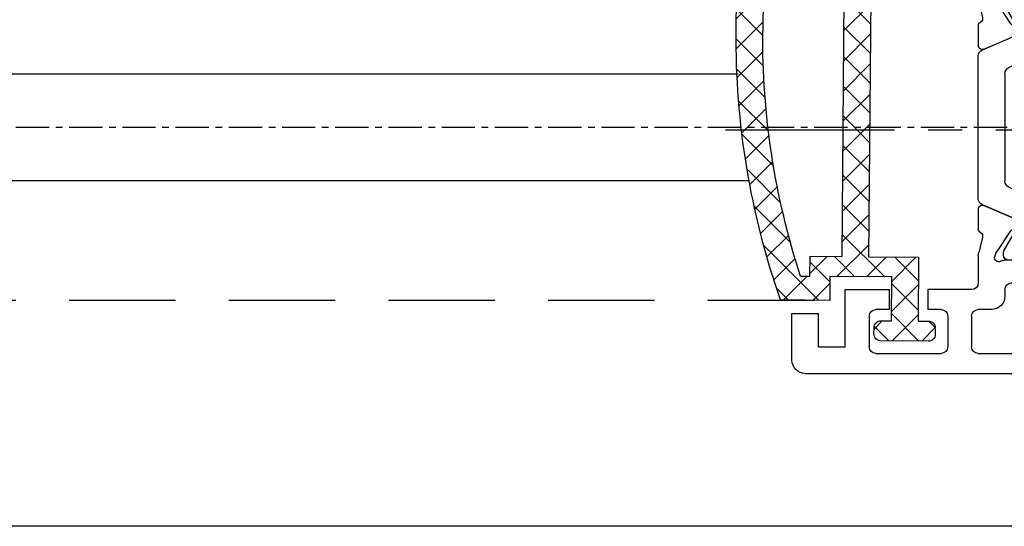
# Model space of a CAD drawing. Units: millimetres. Extents: x 8301 to 9523, y -9121 to 257.
# Drawn here: x 8375 to 8449, y -7758 to -7720 of the extents above; entities that cross this region are included whole.
import ezdxf

# ---------------------------------------------------------------- set-up
doc = ezdxf.new("R2010")
doc.units = ezdxf.units.MM
for name, pattern in [('CENTERX2', [20.319999999999997, 12.7, -2.54, 2.54, -2.54]), ('MITTEX2', [4, 2.5, -0.5, 0.5, -0.5]), ('VERDECKTX2', [0.75, 0.5, -0.25])]:
    doc.linetypes.add(name, pattern=pattern)
for name, color, linetype in [('03_Mittellinie', 1, 'MITTEX2'), ('1', 7, 'Continuous'), ('BLOCK 325439-XX-1-20 Seitendichtung$0$325439', 252, 'Continuous'), ('BLOCK 325440-XX-1-20 Seitendichtung Vertikal$0$325440', 3, 'Continuous'), ('Fahrflügel', 3, 'Continuous'), ('Konstruktion', 31, 'Continuous')]:
    doc.layers.add(name, color=color, linetype=linetype)

# ---------------------------------------------------------------- blocks, each defined once
blk = doc.blocks.new('BLOCK 325440-XX-1-20 Seitendichtung Vertikal$0$325440 Trennung')
at = {"layer": 'BLOCK 325440-XX-1-20 Seitendichtung Vertikal$0$325440', "color": 8}
for p, q in [((-5.370715454882883, 15), (-5.369050250119471, 15)), ((5.36906526916573, 15), (-5.369050250119471, 15)), ((-5.829302415913844, 14.69536066055298), (-6.895107970303797, 12.18445539474487)), ((-5.812794739600576, 14.73357515229145), (-5.811704674935754, 14.73248508762572)), ((6.895126714640355, 12.18445539474487), (5.829313709669804, 14.69536066055298)), ((5.876636072331166, 14.58294630050659), (6.804445698195195, 12.39712476730346)), ((-9.999992147750161, 12.69997596740722), (-9.999988422459865, 12.27314710617065)), ((-9.601661757296824, 13.09998273849487), (-9.599996552533412, 13.09998273849487)), ((-9.38831438190391, 13.09998273849487), (-9.599996552533412, 13.09998273849487)), ((-7.611179546183848, 12.10643291473388), (-9.283313349551463, 13.07184934616089)), ((-5.520338014430308, 10.30458450317383), (-4.505527958935999, 12.69532680511474)), ((-4.045275793141627, 12.99996614456176), (4.045294537478184, 12.99996614456176)), ((4.503877773218846, 12.69532680511474), (5.518684103422856, 10.30458450317383)), ((4.503877773218846, 12.69532680511474), (4.505546703272557, 12.69532680511474)), ((4.505546703272557, 12.69532680511474), (5.520353033476567, 10.30458450317383)), ((9.283328368597722, 13.07184934616089), (7.611198290520405, 12.10643291473388)), ((9.386660470896459, 13.09998273849487), (9.388325675659871, 13.09998273849487)), ((9.600004120999074, 13.09998273849487), (9.388325675659871, 13.09998273849487)), ((10.00000716679642, 12.27320671081543), (10.00000716679642, 12.69997596740722)), ((-9.899990454978251, 12.09999561309814), (-9.899990454978251, 11.72496318817138)), ((-7.776336566275858, 12.5551962852478), (-7.774671361512446, 12.5551962852478)), ((9.90000547402451, 11.72496318817138), (9.90000547402451, 12.09999561309814)), ((10.00000716679642, 12.39115718907942), (10.00012328311822, 12.39104107275762)), ((-9.701655999488139, 11.52498960494995), (-9.699990794724727, 11.52498960494995)), ((-9.699990794724727, 11.52498960494995), (-9.58818365699699, 11.52498960494995)), ((9.586537196570134, 11.52498960494995), (9.588206126623845, 11.52498960494995)), ((9.588206126623845, 11.52498960494995), (9.700009539061284, 11.52498960494995)), ((-9.58817993170669, 10.47499418258667), (-9.699987069434428, 10.47499418258667)), ((9.586540921860433, 10.47499418258667), (9.588206126623845, 10.47499418258667)), ((9.700013264351583, 10.47499418258667), (9.588206126623845, 10.47499418258667)), ((-9.999992147750161, 9.726777076721191), (-9.999988422459865, 9.29994821548462)), ((-9.89999418026855, 10.27496099472046), (-9.899990454978251, 9.899988174438477)), ((-9.283309624261165, 8.928134441375732), (-7.612427518433833, 9.892776012420654)), ((-7.212428197926783, 10.00000476837158), (-5.980586454934382, 10.00000476837158)), ((5.518684103422856, 10.30458450317383), (5.520353033476567, 10.30458450317383)), ((5.978939994507527, 10.00000476837158), (5.980605199270939, 10.00000476837158)), ((5.980605199270939, 10.00000476837158), (7.212443216973042, 10.00000476837158)), ((7.61244626277039, 9.892776012420654), (9.283328368597722, 8.928134441375732)), ((9.90000547402451, 9.899988174438477), (9.90000547402451, 10.27496099472046)), ((10.00000716679642, 9.300007820129395), (10.00000716679642, 9.726777076721191)), ((-9.601654306716227, 8.900001049041748), (-9.599989101952813, 8.900001049041748)), ((-9.599989101952813, 8.900001049041748), (-9.388310656613612, 8.900001049041748)), ((9.386664196186757, 8.900001049041748), (9.38832940095017, 8.900001049041748)), ((9.38832940095017, 8.900001049041748), (9.60001157157967, 8.900001049041748)), ((-9.601654306716227, 6.099998950958251), (-9.599989101952813, 6.099998950958251)), ((-9.599989101952813, 6.099998950958251), (-9.388310656613612, 6.099998950958251)), ((-9.283309624261165, 6.071865558624267), (-7.612427518433833, 5.107223987579345)), ((7.61244626277039, 5.107223987579345), (9.283328368597722, 6.071865558624267)), ((9.386664196186757, 6.099998950958251), (9.38832940095017, 6.099998950958251)), ((9.38832940095017, 6.099998950958251), (9.60001157157967, 6.099998950958251)), ((-9.999992147750161, 5.273222923278808), (-9.999988422459865, 5.70005178451538)), ((10.00000716679642, 5.699992179870605), (10.00000716679642, 5.273222923278808)), ((-9.89999418026855, 4.725039005279541), (-9.899990454978251, 5.100011825561523)), ((-9.58817993170669, 4.52500581741333), (-9.699987069434428, 4.52500581741333)), ((-7.212428197926783, 4.999995231628417), (-5.980586454934382, 4.999995231628417)), ((-5.520338014430308, 4.695415496826171), (-4.505527958935999, 2.304673194885253)), ((4.503877773218846, 2.304673194885253), (5.518684103422856, 4.695415496826171)), ((4.505546703272557, 2.304673194885253), (5.520353033476567, 4.695415496826171)), ((5.518684103422856, 4.695415496826171), (5.520353033476567, 4.695415496826171)), ((5.978939994507527, 4.999995231628417), (5.980605199270939, 4.999995231628417)), ((5.980605199270939, 4.999995231628417), (7.212443216973042, 4.999995231628417)), ((9.586540921860433, 4.52500581741333), (9.588206126623845, 4.52500581741333)), ((9.700013264351583, 4.52500581741333), (9.588206126623845, 4.52500581741333)), ((9.90000547402451, 5.100011825561523), (9.90000547402451, 4.725039005279541)), ((-9.899990454978251, 2.900004386901855), (-9.899990454978251, 3.275036811828613)), ((-9.701655999488139, 3.475010395050048), (-9.699990794724727, 3.475010395050048)), ((-9.699990794724727, 3.475010395050048), (-9.58818365699699, 3.475010395050048)), ((9.586537196570134, 3.475010395050048), (9.588206126623845, 3.475010395050048)), ((9.588206126623845, 3.475010395050048), (9.700009539061284, 3.475010395050048)), ((9.90000547402451, 3.275036811828613), (9.90000547402451, 2.900004386901855)), ((-9.999992147750161, 2.300024032592773), (-9.999988422459865, 2.726852893829345)), ((-7.611179546183848, 2.893567085266113), (-9.283313349551463, 1.928150653839111)), ((-7.776336566275858, 2.444803714752197), (-7.774671361512446, 2.444803714752197)), ((-5.829302415913844, 0.3046393394470215), (-6.895107970303797, 2.815544605255126)), ((4.503877773218846, 2.304673194885253), (4.505546703272557, 2.304673194885253)), ((6.895126714640355, 2.815544605255126), (5.829313709669804, 0.3046393394470215)), ((5.876636072331166, 0.4170536994934082), (6.804445698195195, 2.602875232696533)), ((9.283328368597722, 1.928150653839111), (7.611198290520405, 2.893567085266113)), ((10.00000716679642, 2.72679328918457), (10.00000716679642, 2.300024032592773)), ((10.00000716679642, 2.608842810920577), (10.00012328311822, 2.608958927242383)), ((-9.601661757296824, 1.900017261505126), (-9.599996552533412, 1.900017261505126)), ((-9.38831438190391, 1.900017261505126), (-9.599996552533412, 1.900017261505126)), ((-4.045275793141627, 2.000033855438232), (4.045294537478184, 2.000033855438232)), ((9.386660470896459, 1.900017261505126), (9.388325675659871, 1.900017261505126)), ((9.600004120999074, 1.900017261505126), (9.388325675659871, 1.900017261505126)), ((-5.812794739600576, 0.2664248477085493), (-5.811704674935754, 0.2675149123742813)), ((-5.370715454882883, 0), (-5.369050250119471, 0)), ((5.36906526916573, 0), (-5.369050250119471, 0))]:
    blk.add_line(p, q, dxfattribs=at)
for centre in [(-9.25, 10.99997415550206), (9.25, 10.99997415550206), (-9.25, 4.00002584449794), (9.25, 4.00002584449794)]:
    blk.add_circle(centre, 0.6000047177448772, dxfattribs=at)
for centre, radius, start, end in [((-5.368974246463039, 14.49988871183632), 0.5001112939389148, 90.00870743932862, 156.9921714281868), ((5.368985538374545, 14.49988871000187), 0.5001112963536954, 23.00782868266453, 89.9908655575331), ((-9.599960769752215, 12.69995136134093), 0.400031378753951, 90.005125103779, 179.9964757171745), ((-9.388295390594067, 12.89004153757378), 0.209941201780101, 59.99639476126658, 90.00518298404624), ((-4.045322419897274, 12.50004012765566), 0.4999260190806769, 89.99465617664997, 157.0062226909657), ((4.043706474381906, 12.50009185712588), 0.4998742933889589, 22.98985223323349, 90.00884200695933), ((4.045332669451454, 12.50002729365224), 0.4999388523635198, 22.99475099535031, 90.00437013671225), ((9.3883030894267, 12.89006885525395), 0.2099138844561213, 89.99383511080532, 120.0056035167744), ((9.599976315374079, 12.69995188731445), 0.4000308521474422, 0.0034489532988934, 89.99601744473696), ((-9.800012681327644, 12.2731855183838), 0.1999757448216991, 180.0110056232929, 240.0033409919849), ((-7.215870224299578, 12.79103530970678), 0.790537727859891, 239.9966140485419, 273.0913436466356), ((-7.171277270324935, 12.30164721640813), 0.3000056755121027, 269.6255051349651, 337.0061690396701), ((7.171147043372911, 12.30151832931642), 0.2998181991198574, 202.9822781612211, 270.4031983688329), ((7.216178566268354, 12.79027353228594), 0.7897332288582115, 266.88446271535, 300.0128275205197), ((9.800038381719787, 12.27318364961684), 0.1999687864064466, 299.994276180556, 0.0066075781805508), ((-9.699966090796806, 11.72501397405449), 0.2000243706296663, 180.0145473111706, 269.9929237082657), ((-9.58794565093558, 11.72423170963884), 0.1992422468445292, 269.9315569550675, 295.0330176429829), ((-9.249998648960172, 10.99996209144592), 0.599991560937963, 244.9923971459128, 115.0076028540871), ((9.249997331644408, 10.99996209144592), 0.5999984671305114, 64.99098338269856, 295.0090166173014), ((9.587968012539932, 11.72426478498892), 0.1992753223002787, 244.9690935325709, 270.0684627436472), ((9.586240040498524, 11.72372182292201), 0.1987324401345929, 249.2144744647839, 270.0856719471024), ((9.699987471201894, 11.72500761149058), 0.2000180077574009, 270.006321406895, 359.9872748023416), ((-9.699969821842387, 10.27496982470984), 0.200024358621061, 90.00494046949517, 180.0025292973408), ((-9.588344216303083, 10.27453038435214), 0.2004638655520678, 65.00431023473072, 89.95304482907595), ((9.588374008169922, 10.27446376236912), 0.2005304904924077, 90.04796729491603, 114.9914719705714), ((9.58656426649759, 10.27534694330097), 0.1996472406502207, 90.00669956254696, 110.7853996857988), ((9.699987473521105, 10.2749761831692), 0.2000180010803601, 359.9956492215005, 89.99261213622331), ((-9.800023362673528, 9.72680013792069), 0.1999687864063925, 119.994276180556, 180.0066075781805), ((-7.212368735459676, 9.200102583177795), 0.7999021874038091, 90.00425920627309, 120.0089073199732), ((-5.980466378121491, 10.49985238906811), 0.4998476351187556, 269.9862360164291, 337.0047499047984), ((5.978883314985068, 10.49995944552574), 0.499954680367081, 203.0033722096661, 270.0064955835984), ((5.980482853175999, 10.49985458775882), 0.4998498343600665, 202.9954168967521, 270.0140240417597), ((7.212387481104087, 9.200102586057255), 0.7999021842562155, 59.99109265801231, 89.99600772430719), ((9.800038381719787, 9.72680013792069), 0.1999687864064466, 359.9933924218195, 60.00572381944405), ((-9.600074074485747, 9.299915389334274), 0.3999143493199873, 179.9952969932838, 270.0121740256315), ((-9.388291665303768, 9.109942249962842), 0.2099412017800725, 269.9948170159537, 300.0036052387334), ((9.388310409642145, 9.109942249962842), 0.2099412017801287, 239.9963947607529, 270.0051829835251), ((9.600038244152527, 9.29996997258604), 0.3999689244336685, 269.9961791385436, 0.0054216824626456), ((-9.600074074485747, 5.700084610665726), 0.3999143493199873, 89.98782597436855, 180.0047030067162), ((-9.388291665303768, 5.890057750037158), 0.2099412017800725, 59.99639476126671, 90.00518298404624), ((9.388310409642145, 5.890057750037158), 0.2099412017801287, 89.99481701647487, 120.0036052392471), ((9.600038244152527, 5.700030027413959), 0.3999689244336685, 359.9945783175373, 90.00382086145636), ((-9.800023362673528, 5.273199862079309), 0.1999687864063925, 179.9933924218194, 240.0057238194439), ((9.800038381719787, 5.273199862079309), 0.1999687864064466, 299.994276180556, 0.0066075781805505), ((-9.699969821842387, 4.725030175290157), 0.200024358621061, 179.9974707026591, 269.9950595305048), ((-9.588344216303083, 4.725469615647853), 0.2004638655520678, 270.0469551709241, 294.9956897652695), ((-9.249998648960172, 4.000037908554077), 0.599991560937963, 244.992397145913, 115.007602854087), ((-7.212368735459676, 5.799897416822204), 0.7999021874038091, 239.991092680027, 269.9957407937269), ((-5.980466378121491, 4.50014761093189), 0.4998476351187556, 22.99525009520143, 90.01376398357085), ((5.978883314985068, 4.500040554474253), 0.499954680367081, 89.99350441640156, 156.9966277903334), ((5.980482853175999, 4.500145412241181), 0.4998498343600665, 89.98597595824033, 157.004583103248), ((7.212387481104087, 5.799897413942744), 0.7999021842562155, 270.0039922756928, 300.0089073419878), ((9.249997331644408, 4.000037908554077), 0.5999984671305114, 64.99098338269867, 295.0090166173013), ((9.588374008169922, 4.725536237630876), 0.2005304904924077, 245.0085280294284, 269.952032705084), ((9.58656426649759, 4.724653056699025), 0.1996472406502207, 249.2146003142013, 269.9933004374531), ((9.699987473521105, 4.725023816830798), 0.2000180010803601, 270.0073878637767, 0.0043507784994919), ((-9.699966090796806, 3.274986025945509), 0.2000243706296663, 90.00707629173436, 179.9854526888294), ((-9.58794565093558, 3.275768290361156), 0.1992422468445292, 64.96698235700612, 90.0684430449324), ((-7.215870224299578, 2.208964690293214), 0.790537727859891, 86.90865635336432, 120.0033859514807), ((-7.171277270324935, 2.698352783591872), 0.3000056755121027, 22.99383096032965, 90.37449486503492), ((7.171147043372911, 2.698481670683577), 0.2998181991198574, 89.59680163116703, 157.0177218387689), ((7.216178566268354, 2.209726467714062), 0.7897332288582115, 59.98717247948033, 93.11553728464997), ((9.587968012539932, 3.275735215011081), 0.1992753223002787, 89.93153725635278, 115.0309064674052), ((9.586240040498524, 3.276278177077983), 0.1987324401345929, 89.91432805289762, 110.7855255352161), ((9.699987471201894, 3.274992388509417), 0.2000180077574009, 0.0127251976583914, 89.99367859310505), ((-9.599960769752215, 2.300048638659063), 0.400031378753951, 180.0035242828255, 269.994874896221), ((-9.800012681327644, 2.726814481616202), 0.1999757448216991, 119.9966590080377, 179.988994376707), ((-4.045322419897274, 2.499959872344334), 0.4999260190806769, 202.9937773090343, 270.00534382335), ((4.043706474381906, 2.499908142874119), 0.4998742933889589, 269.9911579930406, 337.0101477667666), ((4.045332669451454, 2.499972706347762), 0.4999388523635198, 269.9956298632877, 337.00524900465), ((9.599976315374079, 2.300048112685544), 0.4000308521474422, 270.0039825552631, 359.9965510467011), ((9.800038381719787, 2.72681635038316), 0.1999687864064466, 359.9933924218195, 60.00572381944394), ((-9.388295390594067, 2.10995846242622), 0.209941201780101, 269.9948170159538, 300.0036052387333), ((9.3883030894267, 2.109931144746042), 0.2099138844561213, 239.9943964832031, 270.0061648891947), ((-5.368974246463039, 0.50011128816368), 0.5001112939389148, 203.0078285718134, 269.9912925606714), ((5.368985538374545, 0.5001112899981309), 0.5001112963536954, 270.0091344424669, 336.9921713173356)]:
    blk.add_arc(centre, radius, start, end, dxfattribs=at)
blk = doc.blocks.new('BLOCK 325440-XX-1-20 Seitendichtung Vertikal$0$325440-XX-1-20 Seitendichtung Vertikal')
at = {"layer": 'BLOCK 325440-XX-1-20 Seitendichtung Vertikal$0$325440'}
for p, q in [((0, 0), (32.49940276145935, 7.4505805969e-06)), ((0, -1.999992877244949), (0, 0)), ((0.2820035265167462, 6.46487024e-08), (0.2820035911663581, 0)), ((32.49940276145935, -2.449981868267062), (32.49940276145935, 7.4505805969e-06)), ((3.00002098083496, -1.000002026557922), (1.000016927719116, -1.000002026557922)), ((1.000016927719116, -1.000002026557922), (1.000016927719116, -1.999992877244949)), ((3.00002098083496, -1.999992877244949), (3.00002098083496, -1.000002026557922)), ((30.49942851066589, -1.474980264902118), (27.69941091537476, -1.474980264902118)), ((27.69941091537476, -1.474980264902118), (27.69944071769714, -6.024982780218127)), ((30.49942851066589, -1.474980264902118), (30.49942851066589, -2.449981868267062)), ((1.000016927719116, -1.999992877244949), (0, -1.999992877244949)), ((15.99946618080139, -1.999992877244949), (3.00002098083496, -1.999992877244949)), ((18.99945735931396, -6.299974396824836), (18.99963617324829, -1.99997425079346)), ((19.49962973594665, -1.499991863965991), (25.74929594993591, -1.499991863965991)), ((26.24928951263428, -1.999992877244952), (26.24928951263428, -6.299991160631183)), ((32.49940276145935, -2.449981868267062), (30.49942851066589, -2.449981868267062)), ((16.99945330619812, -8.824234537315533), (16.9994831085205, -2.999994903802871)), ((30.49942851066589, -5.049981176853183), (30.49942851066589, -6.024982780218127)), ((30.49942851066589, -5.049981176853183), (32.49943256378174, -5.049981176853187)), ((32.49943256378174, -6.299987435340888), (32.49943256378174, -5.049981176853187)), ((27.69944071769714, -6.024982780218127), (30.49942851066589, -6.024982780218127)), ((32.4992835521698, -6.299989297986037), (32.49943256378174, -6.299987435340888)), ((24.15376901626587, -6.799992173910144), (19.49945092201233, -6.799990311264991)), ((25.74929594993591, -6.799992173910144), (24.84658360481262, -6.799992173910144)), ((31.99943900108337, -6.799990311264998), (31.99943900108337, -8.820265531539924)), ((18.24343204498291, -8.78104381263256), (18.29305291175842, -8.933681994676588)), ((22.89947867393494, -8.500006049871448), (18.93559098243713, -8.499989286065102)), ((23.19946885108948, -9.02090594172478), (23.19943904876709, -8.799975737929348)), ((25.7994532585144, -8.800012990832332), (25.7994532585144, -9.02093201875687)), ((30.06333112716675, -8.499994874000553), (26.09944343566894, -8.500000461936)), ((30.70586919784546, -8.933678269386295), (30.75546026229858, -8.781040087342266)), ((17.31741428375244, -10.24877466261387), (17.03310012817382, -9.09680686891079)), ((18.3267593383789, -9.00433212518692), (19.4442868232727, -10.72517968714237)), ((22.22874760627747, -10.69581136107445), (23.15554022789001, -9.177198633551601)), ((25.84338188171387, -9.177207946777347), (26.77017450332642, -10.69580391049385)), ((29.55463528633118, -10.72518341243267), (30.67216277122498, -9.00433957576752)), ((31.96582198143005, -9.096814319491394), (31.68147802352905, -10.24876721203328)), ((16.99945330619812, -12.33685761690139), (16.99945330619812, -10.83547621965408)), ((19.62247490882873, -10.81597805023194), (19.79726552963257, -10.80682128667832)), ((19.98591423034668, -11.09735295176506), (19.7523832321167, -11.55570894479752)), ((26.5994668006897, -10.99999062716961), (22.39945530891418, -10.99998690187931)), ((29.24650907516479, -11.55570149421692), (29.01297807693481, -11.09734363853932)), ((29.20162677764892, -10.80682501196861), (29.37644720077515, -10.81598177552223)), ((31.99943900108337, -10.83547621965409), (31.99943900108337, -12.3368538916111)), ((19.60229873657226, -11.69566623866558), (17.41647720336914, -12.62347586452961)), ((31.58241510391235, -12.62347586452961), (29.39659357070923, -11.69565878808499)), ((17.41650700569153, -24.37649201601744), (19.60229873657226, -25.30430909246207)), ((29.39662337303161, -25.30430164188147), (31.58244490623474, -24.37649108469487)), ((16.9994831085205, -26.16449166089296), (16.99945330619812, -24.66311305761337)), ((31.99946880340576, -24.6631084010005), (31.99946880340576, -26.16449072957039)), ((19.7523832321167, -25.44426452368498), (19.98594403266906, -25.90261306613684)), ((29.0130078792572, -25.90261306613684), (29.24653887748718, -25.44426266103983)), ((19.4442868232727, -26.27478446811438), (18.3267593383789, -27.99562830477953)), ((19.79726552963257, -26.19314007461071), (19.62247490882873, -26.18398331105709)), ((23.15554022789001, -27.82276645302773), (22.22874760627747, -26.30415931344033)), ((22.39948511123657, -25.99997445940972), (26.5994668006897, -25.99997911602259)), ((26.77017450332642, -26.30415558815003), (25.84338188171387, -27.82275900244713)), ((29.37647700309753, -26.18398517370224), (29.20165657997131, -26.19313262403012)), ((30.67216277122498, -27.99563016742468), (29.55466508865356, -26.27478446811438)), ((17.03310012817382, -27.90315542370081), (17.31741428375244, -26.75120439380407)), ((31.68150782585144, -26.75119787454606), (31.96585178375244, -27.90315356105567)), ((18.29305291175842, -28.06628867983818), (18.24346184730529, -28.2189380377531)), ((23.19946885108948, -28.19999214261771), (23.19946885108948, -27.97906193882227)), ((25.7994532585144, -27.97903586179018), (25.7994532585144, -28.19996606558562)), ((30.75549006462097, -28.21895200759173), (30.70586919784546, -28.06630358099938)), ((16.9994831085205, -33.99998228996992), (16.9994831085205, -28.17454189062118)), ((18.93559098243713, -28.49998325109482), (22.89947867393494, -28.4999655559659)), ((26.09944343566894, -28.49997486919165), (30.06336092948914, -28.49998231977225)), ((31.99946880340576, -28.17969210445882), (31.99946880340576, -30.19997850060464)), ((19.49945092201233, -30.19997291266918), (24.15376901626587, -30.19998082891107)), ((24.84658360481262, -30.19998129457236), (29.49947118759155, -30.19998176023364)), ((18.99963617324829, -34.99999037012458), (18.99945735931396, -30.6999902240932)), ((29.99946475028992, -30.6999902240932), (29.99946475028992, -31.19996236637235)), ((32.49949216842651, -30.69998184219004), (35.7997715473175, -30.69998184219004)), ((35.7997715473175, -30.69998184219004), (35.7997715473175, -32.19998162239791)), ((41.99975728988647, -30.69998184219004), (38.69977593421936, -30.69998184219004)), ((38.69977593421936, -30.69998184219004), (38.69977593421936, -32.19998162239791)), ((41.99975728988647, -34.99998175539077), (41.99975728988647, -30.69998184219004)), ((30.99945187568664, -32.19998069107532), (31.99976682662964, -32.19998069107533)), ((34.79975461959839, -32.19998162239791), (35.7997715473175, -32.19998162239791)), ((38.69977593421936, -32.19998162239791), (39.69976305961609, -32.19998162239791)), ((45.99976539611816, -32.49998204410077), (43.99976134300231, -32.49998204410077)), ((43.99976134300231, -34.99998175539077), (43.99976134300231, -32.49998204410077)), ((45.99976539611816, -35.99998180288822), (45.99976539611816, -32.49998204410077)), ((32.499760389328, -32.69998077303172), (32.499760389328, -34.99997174367309)), ((34.29976105690002, -32.69998170435429), (34.29976105690002, -34.99998175539076)), ((40.19975662231445, -32.69998170435429), (40.19975662231445, -34.99998175539077)), ((0, -34.99997174367309), (1.000016927719116, -34.99997174367309)), ((0, -36.99998185038567), (0, -34.99997174367309)), ((1.000016927719116, -34.99997174367309), (1.000016927719116, -35.99998180288821)), ((3.00002098083496, -34.99997174367309), (15.99946618080139, -34.99998105689883)), ((3.00002098083496, -35.99998180288821), (3.00002098083496, -34.99997174367309)), ((31.99976682662964, -35.49997182562947), (19.49962973594665, -35.49997182562947)), ((39.69976305961609, -35.49998183734716), (34.79975461959839, -35.49998183734715)), ((43.99976134300231, -34.99998175539077), (41.99975728988647, -34.99998175539077)), ((1.000016927719116, -35.99998180288821), (3.00002098083496, -35.99998180288821)), ((44.99974846839904, -36.99998185038749), (0, -36.99998185038567))]:
    blk.add_line(p, q, dxfattribs=at)
for centre, radius, start, end in [((15.99947287460327, -2.999991475386195), 0.9999996249999938, 359.9999089414763, 90), ((19.49962287440394, -1.999991850387235), 0.5000000001999682, 90, 179.9978947184186), ((25.74929287440318, -1.999991850187146), 0.5000000000000142, 0, 90), ((19.49946287460352, -6.299991850386504), 0.4999979999999712, 179.9978947183144, 269.9999693837938), ((25.74929287440318, -6.299991820365907), 0.5, 270, 0), ((32.49943703504323, -6.799988631511958), 0.5000007499973372, 90.0171887591073, 180.000187178095), ((24.50017297859722, -6.749991835376935), 0.3499997350714549, 188.2132999996704, 351.7867855212571), ((18.15484048758753, -8.82000690632185), 1.155394915941209, 180.209647758053, 193.8610025081466), ((18.52875363423845, -8.688304386667369), 0.3000019569875332, 59.29780427467465, 198.0069468191431), ((18.93558283919446, -8.003185725518051), 0.4968026500902888, 239.2978042745003, 270), ((22.8994628391938, -8.79999057551868), 0.2999848499971479, 0.0026712551356006, 89.99974921503878), ((26.09944777241708, -8.80000206620753), 0.3000022499998539, 90.00007949954161, 180.0019995554931), ((30.06333633074701, -8.00319422625944), 0.4968000899598963, 270.0000794995416, 300.7015774436216), ((30.47015553209713, -8.68831288128786), 0.2999994043003455, 341.9954027451721, 120.7015774439253), ((30.84541777155937, -8.820268631512594), 1.154025113477776, 346.1349734920705, 0.000187178095034), ((18.57836385896462, -8.840944313635191), 0.2999962934114206, 198.0069468188135, 212.9996312424523), ((22.89946132927799, -9.020920575507265), 0.2999966600812285, 328.6050062637151, 0.0026712552398211), ((26.09945731947119, -9.0209220661709), 0.3000040870283799, 180.0019995557016, 211.3956740175015), ((30.42055319249903, -8.840952120892329), 0.2999930356905269, 327.0002538481645, 341.9954027450569), ((17.02614746364179, -10.32066248389856), 0.3000034414087139, 300.9045299896266, 13.86445898355721), ((31.97274869001012, -10.32065885820703), 0.300005409495165, 166.1349734920701, 239.0970001813229), ((17.29890539508597, -10.85359852024703), 0.2999964120882248, 113.3023300185983, 176.5368000000482), ((19.61201273166989, -10.61625504569202), 0.199996862450699, 212.999631242922, 272.9986688505365), ((19.80772312093813, -11.00655247808572), 0.2000043050241151, 332.999834242177, 92.99866885058877), ((22.39946757302005, -10.79999438594132), 0.1999924154579446, 148.605006263831, 269.999950752779), ((26.59945757302103, -10.79999191140087), 0.1999984999999384, 269.999950752779, 31.39567401738563), ((29.19117877201825, -11.00654851364925), 0.1999968624478441, 87.00150238569893, 206.99942954907), ((29.38689873469775, -10.61625922607164), 0.1999961490471753, 267.0015023856989, 327.0002538476728), ((31.69999973633731, -10.85359624817829), 0.2999910932082033, 3.462914337512433, 66.697879996601), ((19.48507635670466, -11.41950903160796), 0.3000048366087792, 292.9997310103228, 332.9998342419439), ((29.51382245860259, -11.41950663524222), 0.3000005499992842, 206.9994295491865, 247.0000923335616), ((17.29926612916188, -12.347328495498), 0.2999954657894829, 177.9999228689842, 292.9997310103803), ((31.69963270316384, -12.34732605908175), 0.2999985440777369, 247.0000923329422, 2.000279975091058), ((17.29927879259594, -24.65264192891482), 0.2999985440778073, 67.00009233356155, 182.000279975091), ((31.69965939039867, -24.65263874991615), 0.2999954657894983, 357.9999228689842, 112.9997310104387), ((19.48508903715628, -25.58046135275254), 0.3000005499992933, 26.99993518992999, 67.00009233356155), ((29.51384916285497, -25.5804582138062), 0.3000048366087808, 112.9997310102645, 153.0008266343499), ((17.29891677766409, -26.14637204127575), 0.2999960840790609, 183.4627989761428, 246.6978799962047), ((17.02615716864056, -26.67931181161657), 0.3000079774873878, 346.1349734920705, 59.09536150401885), ((19.61201821150098, -26.38371294948775), 0.2000030655777289, 87.00133114946343, 147.0004880378418), ((19.80772827479632, -25.99341174117399), 0.2000018556066636, 267.0013311494634, 26.99993519027992), ((22.39947780128387, -26.19997278935807), 0.1999981951249935, 89.999941612857, 211.3952116962673), ((26.59946780137398, -26.19997095494182), 0.1999920804578367, 328.6044424791519, 89.999941612857), ((29.19120839064272, -25.99340782026957), 0.199997580060774, 153.0008266351656, 272.9952287691558), ((29.38692842817181, -26.38370853693414), 0.1999968624485134, 32.99939705311544, 92.99522876915582), ((31.97278081255172, -26.67930669750422), 0.300003441415769, 120.9045299992784, 193.8649277997599), ((31.70003209870629, -26.14636884464381), 0.2999944342442915, 293.3005759036998, 356.5367991999476), ((18.15349586737466, -28.17970149044231), 1.15402996778052, 166.1349734920701, 179.7438502738921), ((18.57837224635477, -28.15901556971403), 0.2999962454121856, 147.0004880381889, 161.9954027449581), ((22.89947575628048, -27.97904403740723), 0.2999927293496416, 359.9965455236444, 31.39521169636126), ((26.09945993079418, -27.979042254452), 0.3000011450831778, 148.6044424786606, 179.9988330105494), ((30.42057150014443, -28.15901303594911), 0.2999893768761704, 18.00158848517687, 32.99939705294978), ((30.84545158090987, -28.17969650785927), 1.154023299996632, 0.0002410625512941, 13.86492779975995), ((18.52876538718919, -28.31166659043629), 0.3000019571258685, 161.9954027448425, 300.702195726295), ((18.93559391566668, -28.99678411234527), 0.4968013250022433, 90.00025295316274, 120.7021957261075), ((22.89946391564535, -28.19997403739399), 0.2999912500000012, 270.0002529531628, 359.9965455236444), ((26.09945653587784, -28.19997225436783), 0.3000022500000465, 179.9988330107578, 269.9998937598967), ((30.06334653587783, -28.99678450436659), 0.4968026500186762, 59.29842255535091, 89.99989375989676), ((30.4701664292561, -28.31166468392803), 0.2999981996332617, 239.2984225550336, 18.00158848506133), ((19.49946187440309, -30.69997185042485), 0.4999990001995226, 89.99990151764761, 180.0021319414764), ((24.50017177040991, -30.24998083521678), 0.3499997350714027, 8.213120000138783, 171.7867855209403), ((29.49946187440401, -30.69998082020721), 0.4999992499998316, 359.9989400292834, 89.99999816811776), ((32.49948488091013, -30.19997650785991), 0.5000053425272171, 180.0002410625513, 270), ((30.99945187440426, -31.19998082020721), 0.9999999999999147, 179.9989400291792, 270), ((31.9997618744037, -32.69998082020539), 0.5, 0, 90), ((34.79976287460341, -32.6999818503864), 0.5000000000000142, 90, 180), ((39.69976287460304, -32.6999818503864), 0.5, 0, 90), ((15.99947287460327, -33.99998147538645), 0.9999996249998421, 269.9999592301198, 359.9999514853964), ((19.49962287460312, -34.99997185038592), 0.5, 180.0021319413722, 270), ((31.99976187440461, -34.99997185038774), 0.4999999999989484, 269.9999999999479, 0), ((34.79976287460341, -34.99998185038567), 0.5, 180, 270), ((39.69976287460304, -34.99998185038567), 0.5, 270, 0), ((44.99976287460322, -35.99998185038749), 1, 270, 0)]:
    blk.add_arc(centre, radius, start, end, dxfattribs=at)
at = {"layer": 'BLOCK 325440-XX-1-20 Seitendichtung Vertikal$0$325440', "rotation": 270}
blk.add_blockref('BLOCK 325440-XX-1-20 Seitendichtung Vertikal$0$325440 Trennung', (16.99948238530937, -18.49998597291359), dxfattribs=at)
blk = doc.blocks.new('BLOCK 325440-XX-1-20 Seitendichtung Vertikal')
at = {"layer": 'BLOCK 325440-XX-1-20 Seitendichtung Vertikal$0$325440'}
blk.add_blockref('BLOCK 325440-XX-1-20 Seitendichtung Vertikal$0$325440-XX-1-20 Seitendichtung Vertikal', (0, 0), dxfattribs=at)
blk = doc.blocks.new('BLOCK 325439-XX-1-20 Seitendichtung$0$325439-XX-1-20 Seitendichtung')
at = {"layer": 'BLOCK 325439-XX-1-20 Seitendichtung$0$325439'}
h = blk.add_hatch(dxfattribs=at)
h.set_pattern_fill('ANSI37', color=1, angle=-1.27e-14)
h.set_pattern_definition([(44.99999999999999, (10.08495948042944, -69.11716895557583), (-2.245064030267287, 2.245064030267288), []), (134.9999999999999, (10.08495948042944, -69.11716895557583), (-2.245064030267288, -2.245064030267287), [])])
edge = h.paths.add_edge_path()
edge.add_arc((31.90268113024923, 11.59716952216513), 0.5996263546842832, 179.3359445606172, 224.9124662952286)
edge.add_arc((30.91118527506707, 10.60904965442933), 0.8001753992021429, 0.4893928765084718, 44.8946629728364)
edge.add_arc((31.11563416939953, 10.10688714040952), 0.5999688017226891, 244.782800058297, 360.4887066614799)
edge.add_arc((34.74276741714267, 50.89579701351067), 40.00011685245221, 211.9479455811701, 257.221083044817)
edge.add_line((35.2325346853031, -3.702139089198681), (34.76056999854928, 52.09587071201713))
edge.add_line((31.76072810811821, 52.09025553884021), (31.30309504812841, 11.60411900834515))
edge.add_line((31.71133148504305, 10.61588428312279), (31.71558114647178, 10.11200453644232))
edge.add_line((30.86001692296259, 9.564095848692887), (26.01806360305273, 11.84413818370012))
edge.add_arc((25.76172337691606, 11.29919294863612), 0.6022255563780838, 64.80787996497178, 77.19905430681413)
edge.add_arc((36.96920439395172, 51.08202643617005), 43.99993711561861, 210.5885901734727, 262.0508888331928)
edge.add_arc((30.74602855228023, 6.514500507124466), 0.9999771622018441, 0.4841424144310043, 82.05206621807795)
edge.add_line((31.74597001528173, 6.522950092776227), (31.79040101411011, 1.268928913397758))
edge.add_arc((32.76066433199686, 52.0789610601987), 1.000000008535742, 90.4830480421682, 179.3528602883115)
edge.add_arc((33.76064268074561, 52.08744686934005), 0.9999628003158104, 0.4826742968299164, 90.48460806355303)
edge.add_line((33.75218508993113, 53.08737390226633), (32.75223365301736, 53.07892552992962))
edge.add_arc((-0.0470233623009264, 29.20065552925553), 0.9999893242598128, 31.94751878924857, 210.5894190526941)
edge.add_line((35.23253474116123, -3.702145693023297), (27.23286421581724, -3.769801073720373))
edge.add_line((27.19901062126985, 0.2300637737785394), (27.23283384703314, -3.769801330582481))
edge.add_line((30.79888317457063, 0.2605140778468922), (27.19901062126883, 0.2300637737789657))
h = blk.add_hatch(dxfattribs=at)
h.set_pattern_fill('ANSI37', color=1, angle=-90.00000000000001)
h.set_pattern_definition([(315, (10.08495948042944, -69.11716895557583), (2.245064030267288, 2.245064030267287), []), (44.99999999999999, (10.08495948042944, -69.11716895557583), (-2.245064030267287, 2.245064030267288), [])])
h.paths.add_polyline_path([(35.2325346853031, -3.702139089198681), (31.23266964949265, -3.73597033351983), (31.39181116501136, -22.54874458022337, -0.0808477537137071), (25.71599428732763, -59.38461122351329), (24.30323595049685, -59.39656351233317), (24.27787561868352, -56.39667207568528), (19.47802568010591, -56.43727264866903), (19.03310806977515, -3.839150556872482), (27.23286421581724, -3.769801073720373), (27.19901062126883, 0.2300637737789657), (0, 0), (0.0414435682778276, -4.899803373067697), (0.0507206636275441, -5.999782873299409), (-4.54910332658801, -6.038681549702232), (-4.56518662588769, -4.138762162967395), (-8.565051724728168, -4.172585956255716), (-8.50752460580998, -10.97233851731835), (-4.50765950696951, -10.93851472403366), (-4.52374293193953, -9.03858043666878), (4.075946031446157, -8.965843066347588), (4.033658965193346, -3.966026656262329), (11.03343760028974, -3.906812541395993), (11.02494578980754, -2.907010167023784, -0.4142397460562913), (12.01646222547502, -1.898431745430926), (14.01636501703264, -1.881520099762269, -0.4142210547938106), (15.02480892630316, -2.872955052455182), (15.47816064410106, -56.47110389227055), (7.978436028974542, -56.53453449164953), (8.059636860767561, -66.134197117226), (6.459653553111301, -66.14772843924743, 0.4142322323633433), (5.46820881867179, -67.15615011623905), (5.476642388177815, -68.15611327572248, 0.4142344319518201), (6.485086971252023, -69.14761925927051), (13.68488749923946, -69.08671818234086, 0.4142273706939936), (14.67629020788692, -68.07829686559708), (14.6678566383453, -67.07833370146864, 0.414234417885675), (13.6594121032878, -66.08682771750662), (12.05950183393814, -66.10035842330944), (12.00366139679362, -59.50059468469771), (21.30332228857058, -59.42193893328478), (21.33380239390134, -63.02181123524679), (28.73351390917529, -62.95921668352641, 0.0860234211775738), (35.39168293876411, -22.51570982745208)])
for p, q in [((31.76072810811821, 52.09025553884021), (31.30309504812841, 11.60411900834515)), ((33.75218508993113, 53.08737390226633), (32.75223365301736, 53.07892552992962)), ((35.2325346853031, -3.702139089198681), (34.76056999854928, 52.09587071201713)), ((30.86001692296259, 9.564095848692887), (26.01806360305273, 11.84413818370012)), ((31.71133148504305, 10.61588428312279), (31.71558114647178, 10.11200453644232)), ((31.74597001528173, 6.522950092776227), (31.79040101411011, 1.268928913397758)), ((27.19901062126883, 0.2300637737789657), (0, 0)), ((0, 0), (0.0507206636275441, -5.999782873299409)), ((30.79888317457063, 0.2605140778468922), (27.19901062126883, 0.2300637737789657)), ((27.23286421581724, -3.769801073720373), (27.19901062126883, 0.2300637737789657)), ((27.19901062126985, 0.2300637737785394), (27.23283384703314, -3.769801330582481)), ((0.0173584510084766, -2.053343344101449), (0.0173675320916118, -2.053334108537455)), ((11.03343760028974, -3.906812541395993), (11.02494440039027, -2.906846580861383)), ((12.01646223992975, -1.898431745308698), (14.01636498808693, -1.881520100007037)), ((15.02480949923028, -2.873022787574882), (15.47816064410106, -56.47110389227055)), ((-4.56518662588769, -4.138762162967395), (-8.565051724728168, -4.172585956255716)), ((-8.565051724728168, -4.172585956255716), (-8.50752460580998, -10.97233851731835)), ((-4.54910332658801, -6.038681549702232), (-4.56518662588769, -4.138762162967395)), ((4.033658965193353, -3.966026656262329), (11.03343760028974, -3.906812541395993)), ((4.075946031446157, -8.965843066347588), (4.033658965193353, -3.966026656262329)), ((19.03310806977515, -3.839150556872482), (27.23286421581724, -3.769801073720373)), ((19.47802568010591, -56.43727264866903), (19.03310806977515, -3.839150556872482)), ((27.23286421581724, -3.769801073720373), (35.2325346853031, -3.702139089198681)), ((35.23253474116123, -3.702145693023297), (27.23286421581724, -3.769801073720373)), ((35.2325346853031, -3.702139089198681), (31.23266958646263, -3.735962882483363)), ((31.23266958646263, -3.735962882483363), (31.39181884401022, -22.5496523463171)), ((35.39168388001553, -22.51582110271558), (35.2325346853031, -3.702139089198681)), ((0.0507206636275441, -5.999782873299409), (-4.54910332658801, -6.038681549702232)), ((-4.52374293193953, -9.03858043666878), (4.075946031446157, -8.965843066347588)), ((-4.50765950696951, -10.93851472403366), (-4.52374293193953, -9.03858043666878)), ((-8.50752460580998, -10.97233851731835), (-4.50765950696951, -10.93851472403366)), ((15.47816064410106, -56.47110389227055), (7.978436028974542, -56.53453449164953)), ((7.978436028974542, -56.53453449164953), (8.059636860767554, -66.134197117226)), ((24.27787561868353, -56.39667207568528), (19.47802568010591, -56.43727264866903)), ((24.30323595049685, -59.39656351233317), (24.27787561868353, -56.39667207568528)), ((12.00366139679362, -59.50059468469771), (21.30332228857058, -59.42193893328477)), ((12.05950183393814, -66.10035842330944), (12.00366139679362, -59.50059468469771)), ((21.30332228857058, -59.42193893328477), (21.33380239390134, -63.02181123524679)), ((25.7159942873277, -59.38461122351328), (24.30323595049685, -59.39656351233317)), ((21.33380239390134, -63.02181123524679), (28.73351390917649, -62.9592166835264)), ((8.059636860767554, -66.134197117226), (6.459666992788683, -66.14772832567542)), ((13.65941209939227, -66.08682771753956), (12.05950183393814, -66.10035842330944)), ((5.468208818609568, -67.15615010886177), (5.476642415984301, -68.15611657207592)), ((14.6762902079099, -68.07829686832156), (14.66785667337079, -67.07833785542425)), ((6.485086927127653, -69.14761925964376), (13.68483203373124, -69.08671865150791))]:
    blk.add_line(p, q, dxfattribs=at)
for centre, radius, start, end in [((32.76066433199686, 52.0789610601987), 1.000000008535742, 90.4830480421682, 179.3528602883115), ((33.76064268074561, 52.08744686934005), 0.9999628003158104, 0.4826742968299164, 90.48460806355303), ((-0.0470233623009264, 29.20065552925553), 0.9999893242598128, 31.94751878924857, 210.5894190526941), ((34.74276741714267, 50.89579701351067), 40.00011685245221, 211.9479455811701, 257.221083044817), ((36.96920439395172, 51.08202643617005), 43.99993711561861, 210.5885901734727, 262.0508888331928), ((25.76172337691606, 11.29919294863612), 0.6022255563780838, 64.80787996497178, 77.19905430681413), ((31.90268113024923, 11.59716952216513), 0.5996263546842832, 179.3359445606172, 224.9124662952286), ((30.91118527506707, 10.60904965442933), 0.8001753992021429, 0.4893928765084718, 44.8946629728364), ((31.11563416939953, 10.10688714040952), 0.5999688017226891, 244.782800058297, 0.4887066614798434), ((30.74602855228023, 6.514500507124466), 0.9999771622018441, 0.4841424144310043, 82.05206621807795), ((30.79039727541386, 1.260517189850361), 1.000039116484249, 270.4861930239257, 0.4819430892507233), ((12.02494813908561, -2.898434857310348), 1.000039116484116, 90.48619302392571, 180.4819430892507), ((14.02488217593782, -2.881446632580264), 0.9999628058229111, 0.4826744275269539, 90.48802296958068), ((-84.6066135019223, -23.53045537140677), 116.0025787699903, 341.9961632987031, 0.4844421911950244), ((-84.60395349672808, -23.53078007760267), 119.9999297131942, 340.8179665394664, 0.4846132756461107), ((6.468109885543967, -67.14763004718225), 0.9999373655928891, 90.48377817091198, 180.4882000605631), ((13.66791667749656, -67.08676707532504), 0.9999755232488426, 0.4829762661961175, 90.48729423369949), ((6.476582349021541, -68.14767990186556), 0.9999755232438239, 180.4834031633012, 270.4872942338298), ((13.67640196530281, -68.0868295386008), 0.9999246492443935, 270.4830494620134, 0.4889287695222872)]:
    blk.add_arc(centre, radius, start, end, dxfattribs=at)
blk = doc.blocks.new('BLOCK 325439-XX-1-20 Seitendichtung')
at = {"layer": 'BLOCK 325439-XX-1-20 Seitendichtung$0$325439', "xscale": 0.5, "yscale": 0.5, "zscale": 0.5}
blk.add_blockref('BLOCK 325439-XX-1-20 Seitendichtung$0$325439-XX-1-20 Seitendichtung', (0, 0), dxfattribs=at)
blk = doc.blocks.new('XREF Green VP FF NSK')
for name, p in [('BLOCK 325439-XX-1-20 Seitendichtung', (32.49940276145935, 7.4505805969e-06)), ('BLOCK 325440-XX-1-20 Seitendichtung Vertikal', (0, 0))]:
    blk.add_blockref(name, p)
blk = doc.blocks.new('Flex_Green_Flügel_links OS UF')
at = {"layer": 'Fahrflügel', "color": 1, "linetype": 'CENTERX2', "lineweight": 30}
blk.add_line((-171.590895254346, 17.51366808948101), (1.000961190622035, 17.50523078287538), dxfattribs=at)
at = {"layer": 'Konstruktion', "xscale": -1}
blk.add_blockref('XREF Green VP FF NSK', (-120.5930217607593, 36.19586917830372), dxfattribs=at)

msp = doc.modelspace()

# ---------------------------------------------------------------- linework, layer by layer
at = {"layer": '03_Mittellinie'}
msp.add_line((8331.160138196814, -7727.931181553299), (8881.222631999774, -7727.931181553299), dxfattribs=at)
at = {"layer": '1', "color": 9}
for p, q in [((8429.451034539486, -7723.931176518291), (8331.160138196814, -7723.931181353299)), ((8330.863864095949, -7731.931181753299), (8430.293199862468, -7731.931176918293)), ((8881.222631999774, -7757.931225413756), (8331.160138196814, -7757.931225413756))]:
    msp.add_line(p, q, dxfattribs=at)
at = {"layer": 'Konstruktion', "color": 8, "linetype": 'VERDECKTX2', "ltscale": 16}
msp.add_line((8331.160138196814, -7740.931250691409), (8437.586632010152, -7740.931245856403), dxfattribs=at)

# ---------------------------------------------------------------- block references
msp.add_blockref('Flex_Green_Flügel_links OS UF', (8600.07762839738, -7745.631491546198))

doc.saveas('drawing.dxf')
